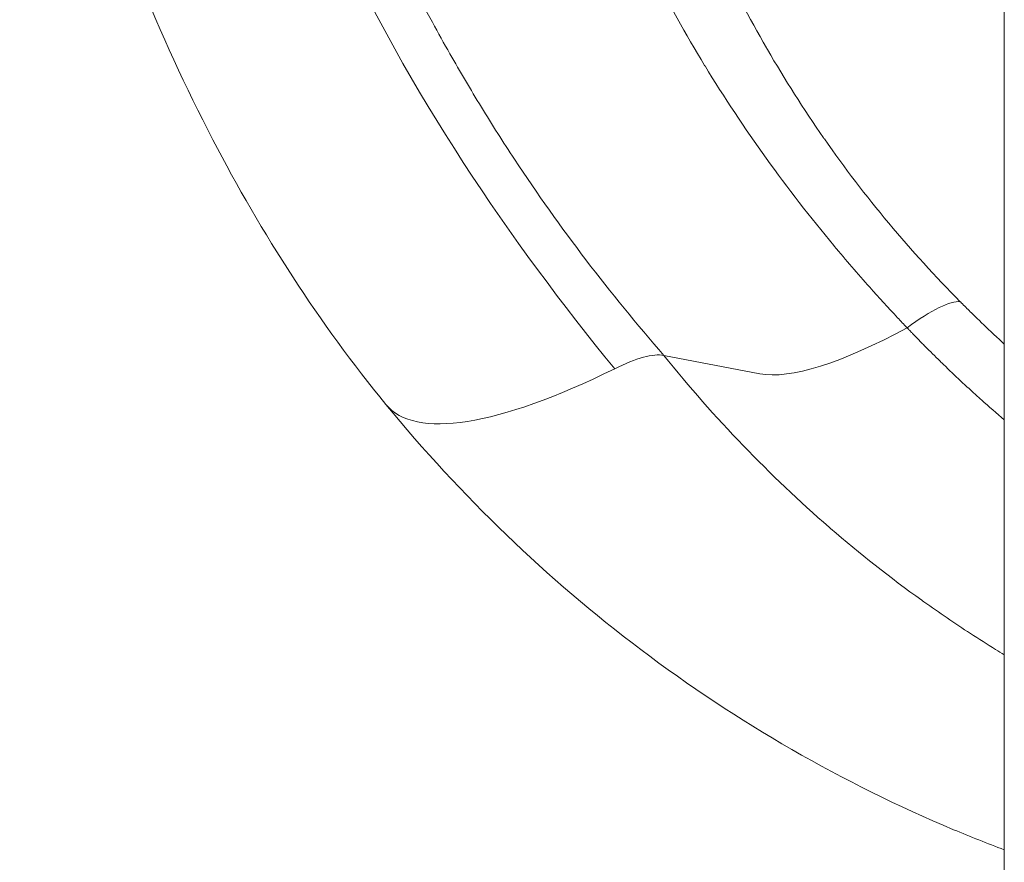
# Model space of a CAD drawing. Extents: x 0 to 25200, y -35640 to 17820.
# Drawn here: x 2840 to 2928, y 3385 to 3461 of the extents above; entities that cross this region are included whole.
import ezdxf

# ---------------------------------------------------------------- set-up
doc = ezdxf.new("R2010")
doc.units = 0
doc.header["$MEASUREMENT"] = 0
doc.layers.add('外形線', color=7, linetype='CONTINUOUS', lineweight=18)

msp = doc.modelspace()

# ---------------------------------------------------------------- linework, layer by layer
at = {"layer": '外形線', "extrusion": (0, 1, 0)}
for p, q in [((2928.39032644, 3308.04121174), (2928.39032644, 3679.14678995)), ((2906.44144725, 3429.1664132), (2897.81153925, 3430.81772174))]:
    msp.add_line(p, q, dxfattribs=at)
at = {"layer": '外形線', "extrusion": (1.22465e-16, -3.69779e-31, -1)}
msp.add_ellipse((2929.15137387, 3450.3001267), major_axis=(24.53395612, 20.15310143), ratio=0.2726555881, start_param=2.1785134754, end_param=2.9184715121, dxfattribs=at)
msp.add_ellipse((2929.15137387, 3450.3001267), major_axis=(24.53395612, 20.15310143), ratio=0.2726555881, start_param=2.1785134754, end_param=2.9184715121, dxfattribs=at)
at = {"layer": '外形線'}
msp.add_ellipse((2888.7275686, 3422.36423634), major_axis=(9.81358245, 8.06124057), ratio=0.2726555881, start_param=0.2231211414, end_param=0.8666222503, dxfattribs=at)
msp.add_ellipse((2888.7275686, 3422.36423634), major_axis=(9.81358245, 8.06124057), ratio=0.2726555881, start_param=0.2231211414, end_param=0.8666222503, dxfattribs=at)
at = {"layer": '外形線', "extrusion": (1.22465e-16, -2.46519e-32, -1)}
msp.add_ellipse((2912.11858919, 3458.65514075), major_axis=(39.25432979, 32.24496229), ratio=0.2726555881, start_param=2.2749704033, end_param=3.1417281126, dxfattribs=at)
msp.add_ellipse((2912.11858919, 3458.65514075), major_axis=(39.25432979, 32.24496229), ratio=0.2726555881, start_param=2.2749704033, end_param=3.1417281126, dxfattribs=at)
at = {"layer": '外形線', "extrusion": (1.22465e-16, -6.16298e-32, -1)}
msp.add_ellipse((2912.11859289, 3458.65514005), major_axis=(39.25433364, 32.24496141), ratio=0.2726555881, start_param=3.1417280958, end_param=3.1421476686, dxfattribs=at)
msp.add_ellipse((2912.11859289, 3458.65514005), major_axis=(39.25433364, 32.24496141), ratio=0.2726555881, start_param=3.1417280958, end_param=3.1421476686, dxfattribs=at)
at = {"layer": '外形線'}
for points, knots in [([(2872.85982927, 3426.4164881), (2866.89694621, 3433.67557484), (2861.70725023, 3441.75586279), (2852.42100904, 3459.57759005), (2848.43887614, 3469.53283337), (2842.14532563, 3491.28949221), (2840.06119145, 3503.37701316), (2839.9783254, 3517.38758201), (2840.02286912, 3519.381779), (2840.12842259, 3521.37123189)], [0, 0, 0, 0, 2.8544812868, 2.8544812868, 6.0426382394, 6.0426382394, 9.6574913476, 9.6574913476, 10.2571346712, 10.2571346712, 10.2571346712, 10.2571346712]), ([(2872.85982927, 3426.4164881), (2866.89694621, 3433.67557484), (2861.70725023, 3441.75586279), (2852.42100904, 3459.57759005), (2848.43887614, 3469.53283337), (2842.14532563, 3491.28949221), (2840.06119145, 3503.37701316), (2839.9783254, 3517.38758201), (2840.02286912, 3519.381779), (2840.12842259, 3521.37123189)], [0, 0, 0, 0, 2.8544812868, 2.8544812868, 6.0426382394, 6.0426382394, 9.6574913476, 9.6574913476, 10.2571346712, 10.2571346712, 10.2571346712, 10.2571346712]), ([(2897.81153925, 3430.81772174), (2895.39918538, 3433.60427725), (2893.06144271, 3436.45334628), (2890.82516253, 3439.38360794), (2888.58888235, 3442.31386961), (2886.45195428, 3445.32363511), (2884.41344197, 3448.41215517), (2883.39418581, 3449.95641521), (2882.39961751, 3451.51993803), (2881.43222414, 3453.09749275), (2880.46483077, 3454.67504747), (2879.52373297, 3456.26788259), (2878.6088424, 3457.87594676), (2878.07536825, 3458.81361155), (2877.55084052, 3459.75643032), (2877.03535538, 3460.70453859), (2875.78276052, 3463.00837908), (2874.5864686, 3465.34504049), (2873.45196991, 3467.71753103), (2872.65127829, 3469.39195634), (2871.88034843, 3471.08687803), (2871.14689739, 3472.79219824), (2870.41344635, 3474.49751846), (2869.71691769, 3476.21413806), (2869.06021064, 3477.94294432), (2867.74679654, 3481.40055683), (2866.59205387, 3484.90672772), (2865.62713473, 3488.47099051), (2864.66221559, 3492.0352533), (2863.88732694, 3495.65767132), (2863.34216029, 3499.35039141), (2863.06957697, 3501.19675146), (2862.85442938, 3503.06485971), (2862.70328428, 3504.93421266), (2862.55213919, 3506.80356561), (2862.46432214, 3508.67712694), (2862.44196705, 3510.55503844)], [0, 0, 0, 0, 0.011182853209, 0.011182853209, 0.011182853209, 0.022365706417, 0.022365706417, 0.022365706417, 0.027957133021, 0.027957133021, 0.027957133021, 0.033548559626, 0.033548559626, 0.033548559626, 0.03680892944, 0.03680892944, 0.03680892944, 0.044731412834, 0.044731412834, 0.044731412834, 0.050322839438, 0.050322839438, 0.050322839438, 0.055914266043, 0.055914266043, 0.055914266043, 0.067097119251, 0.067097119251, 0.067097119251, 0.07827997246, 0.07827997246, 0.07827997246, 0.083871399064, 0.083871399064, 0.083871399064, 0.089462825668, 0.089462825668, 0.089462825668, 0.089462825668]), ([(2897.81153925, 3430.81772174), (2895.39918538, 3433.60427725), (2893.06144271, 3436.45334628), (2890.82516253, 3439.38360794), (2888.58888235, 3442.31386961), (2886.45195428, 3445.32363511), (2884.41344197, 3448.41215517), (2883.39418581, 3449.95641521), (2882.39961751, 3451.51993803), (2881.43222414, 3453.09749275), (2880.46483077, 3454.67504747), (2879.52373297, 3456.26788259), (2878.6088424, 3457.87594676), (2878.07536825, 3458.81361155), (2877.55084052, 3459.75643032), (2877.03535538, 3460.70453859), (2875.78276052, 3463.00837908), (2874.5864686, 3465.34504049), (2873.45196991, 3467.71753103), (2872.65127829, 3469.39195634), (2871.88034843, 3471.08687803), (2871.14689739, 3472.79219824), (2870.41344635, 3474.49751846), (2869.71691769, 3476.21413806), (2869.06021064, 3477.94294432), (2867.74679654, 3481.40055683), (2866.59205387, 3484.90672772), (2865.62713473, 3488.47099051), (2864.66221559, 3492.0352533), (2863.88732694, 3495.65767132), (2863.34216029, 3499.35039141), (2863.06957697, 3501.19675146), (2862.85442938, 3503.06485971), (2862.70328428, 3504.93421266), (2862.55213919, 3506.80356561), (2862.46432214, 3508.67712694), (2862.44196705, 3510.55503844)], [0, 0, 0, 0, 0.011182853209, 0.011182853209, 0.011182853209, 0.022365706417, 0.022365706417, 0.022365706417, 0.027957133021, 0.027957133021, 0.027957133021, 0.033548559626, 0.033548559626, 0.033548559626, 0.03680892944, 0.03680892944, 0.03680892944, 0.044731412834, 0.044731412834, 0.044731412834, 0.050322839438, 0.050322839438, 0.050322839438, 0.055914266043, 0.055914266043, 0.055914266043, 0.067097119251, 0.067097119251, 0.067097119251, 0.07827997246, 0.07827997246, 0.07827997246, 0.083871399064, 0.083871399064, 0.083871399064, 0.089462825668, 0.089462825668, 0.089462825668, 0.089462825668]), ([(2919.65350625, 3433.3013646), (2919.36978838, 3433.59696043), (2919.08693067, 3433.89629407), (2918.80597985, 3434.19606206), (2917.96312739, 3435.09536604), (2917.13061514, 3436.00575135), (2916.30902424, 3436.92721255), (2915.22668089, 3438.14112254), (2914.16328786, 3439.37425235), (2913.12025735, 3440.62674093), (2913.10762239, 3440.6419132), (2913.09499041, 3440.65708831), (2913.08236139, 3440.67226626), (2910.97467576, 3443.20534912), (2908.94983382, 3445.8172214), (2907.01498487, 3448.51034376), (2907.01255047, 3448.5137322), (2907.01011625, 3448.51712073), (2907.00768221, 3448.52050934), (2905.07067775, 3451.21715181), (2903.24023899, 3453.97222734), (2901.51946902, 3456.78625412), (2901.50751637, 3456.80580065), (2901.49556901, 3456.82535002), (2901.48362696, 3456.84490223), (2899.77632498, 3459.64019389), (2898.17696091, 3462.49360482), (2896.69222137, 3465.40810793), (2896.67017458, 3465.45138518), (2896.64815309, 3465.49467586), (2896.62615693, 3465.53797997), (2895.15646149, 3468.43138725), (2893.79950377, 3471.38494053), (2892.5688032, 3474.40473768), (2892.54058616, 3474.47397445), (2892.5124357, 3474.54324561), (2892.48435193, 3474.61255132), (2891.26921555, 3477.61129023), (2890.17871839, 3480.67548994), (2889.23541916, 3483.81498967), (2889.20551859, 3483.91450509), (2889.17576933, 3484.0140856), (2889.146172, 3484.11373153), (2888.6981129, 3485.62222115), (2888.28729648, 3487.1383607), (2887.91523354, 3488.66168818), (2887.51859333, 3490.28564172), (2887.1659185, 3491.91800577), (2886.85917195, 3493.55903892), (2886.8340055, 3493.69367446), (2886.80914788, 3493.828369), (2886.78460018, 3493.96312352), (2886.50994319, 3495.47085245), (2886.27399317, 3496.98583272), (2886.07770344, 3498.50832068), (2886.0581769, 3498.65977492), (2886.03904279, 3498.81130315), (2886.02030232, 3498.96290587), (2885.93643018, 3499.6413969), (2885.86042848, 3500.32137183), (2885.79235599, 3501.0028501), (2885.77664976, 3501.16008619), (2885.76136552, 3501.31740223), (2885.74650408, 3501.47479847), (2885.72196394, 3501.73470107), (2885.69857614, 3501.99482227), (2885.67634296, 3502.255163), (2885.66275659, 3502.41425333), (2885.64960137, 3502.57342565), (2885.63687788, 3502.73268016), (2885.63288618, 3502.7826425), (2885.62893698, 3502.83261292), (2885.62503027, 3502.88259145), (2885.61264349, 3503.04105566), (2885.60086493, 3503.20504284), (2885.59013947, 3503.36204926), (2885.58833261, 3503.38849934), (2885.58655501, 3503.41475129), (2885.58480808, 3503.44074533), (2885.58322937, 3503.46423604), (2885.58162934, 3503.48663578), (2885.58015195, 3503.51061446)], [-0.00000006, -0.00000006, -0.00000006, -0.00000006, 0.001260436102, 0.001260436102, 0.001260436102, 0.005041924406, 0.005041924406, 0.005041924406, 0.010023562736, 0.010023562736, 0.010023562736, 0.010083908812, 0.010083908812, 0.010083908812, 0.020155206073, 0.020155206073, 0.020155206073, 0.020167877625, 0.020167877625, 0.020167877625, 0.030251846437, 0.030251846437, 0.030251846437, 0.030321890768, 0.030321890768, 0.030321890768, 0.040335815249, 0.040335815249, 0.040335815249, 0.040484511291, 0.040484511291, 0.040484511291, 0.050419784061, 0.050419784061, 0.050419784061, 0.050647576244, 0.050647576244, 0.050647576244, 0.060503752874, 0.060503752874, 0.060503752874, 0.060816172579, 0.060816172579, 0.060816172579, 0.06554573728, 0.06554573728, 0.06554573728, 0.070587721686, 0.070587721686, 0.070587721686, 0.071001381998, 0.071001381998, 0.071001381998, 0.075629706092, 0.075629706092, 0.075629706092, 0.076090123089, 0.076090123089, 0.076090123089, 0.078150698295, 0.078150698295, 0.078150698295, 0.078626130601, 0.078626130601, 0.078626130601, 0.079411194397, 0.079411194397, 0.079411194397, 0.079890935142, 0.079890935142, 0.079890935142, 0.080041442448, 0.080041442448, 0.080041442448, 0.080518647839, 0.080518647839, 0.080518647839, 0.080599040228, 0.080599040228, 0.080599040228, 0.080671690498, 0.080671690498, 0.080671690498, 0.080671690498]), ([(2919.65350625, 3433.3013646), (2919.36978838, 3433.59696043), (2919.08693067, 3433.89629407), (2918.80597985, 3434.19606206), (2917.96312739, 3435.09536604), (2917.13061514, 3436.00575135), (2916.30902424, 3436.92721255), (2915.22668089, 3438.14112254), (2914.16328786, 3439.37425235), (2913.12025735, 3440.62674093), (2913.10762239, 3440.6419132), (2913.09499041, 3440.65708831), (2913.08236139, 3440.67226626), (2910.97467576, 3443.20534912), (2908.94983382, 3445.8172214), (2907.01498487, 3448.51034376), (2907.01255047, 3448.5137322), (2907.01011625, 3448.51712073), (2907.00768221, 3448.52050934), (2905.07067775, 3451.21715181), (2903.24023899, 3453.97222734), (2901.51946902, 3456.78625412), (2901.50751637, 3456.80580065), (2901.49556901, 3456.82535002), (2901.48362696, 3456.84490223), (2899.77632498, 3459.64019389), (2898.17696091, 3462.49360482), (2896.69222137, 3465.40810793), (2896.67017458, 3465.45138518), (2896.64815309, 3465.49467586), (2896.62615693, 3465.53797997), (2895.15646149, 3468.43138725), (2893.79950377, 3471.38494053), (2892.5688032, 3474.40473768), (2892.54058616, 3474.47397445), (2892.5124357, 3474.54324561), (2892.48435193, 3474.61255132), (2891.26921555, 3477.61129023), (2890.17871839, 3480.67548994), (2889.23541916, 3483.81498967), (2889.20551859, 3483.91450509), (2889.17576933, 3484.0140856), (2889.146172, 3484.11373153), (2888.6981129, 3485.62222115), (2888.28729648, 3487.1383607), (2887.91523354, 3488.66168818), (2887.51859333, 3490.28564172), (2887.1659185, 3491.91800577), (2886.85917195, 3493.55903892), (2886.8340055, 3493.69367446), (2886.80914788, 3493.828369), (2886.78460018, 3493.96312352), (2886.50994319, 3495.47085245), (2886.27399317, 3496.98583272), (2886.07770344, 3498.50832068), (2886.0581769, 3498.65977492), (2886.03904279, 3498.81130315), (2886.02030232, 3498.96290587), (2885.93643018, 3499.6413969), (2885.86042848, 3500.32137183), (2885.79235599, 3501.0028501), (2885.77664976, 3501.16008619), (2885.76136552, 3501.31740223), (2885.74650408, 3501.47479847), (2885.72196394, 3501.73470107), (2885.69857614, 3501.99482227), (2885.67634296, 3502.255163), (2885.66275659, 3502.41425333), (2885.64960137, 3502.57342565), (2885.63687788, 3502.73268016), (2885.63288618, 3502.7826425), (2885.62893698, 3502.83261292), (2885.62503027, 3502.88259145), (2885.61264349, 3503.04105566), (2885.60086493, 3503.20504284), (2885.59013947, 3503.36204926), (2885.58833261, 3503.38849934), (2885.58655501, 3503.41475129), (2885.58480808, 3503.44074533), (2885.58322937, 3503.46423604), (2885.58162934, 3503.48663578), (2885.58015195, 3503.51061446)], [-0.00000006, -0.00000006, -0.00000006, -0.00000006, 0.001260436102, 0.001260436102, 0.001260436102, 0.005041924406, 0.005041924406, 0.005041924406, 0.010023562736, 0.010023562736, 0.010023562736, 0.010083908812, 0.010083908812, 0.010083908812, 0.020155206073, 0.020155206073, 0.020155206073, 0.020167877625, 0.020167877625, 0.020167877625, 0.030251846437, 0.030251846437, 0.030251846437, 0.030321890768, 0.030321890768, 0.030321890768, 0.040335815249, 0.040335815249, 0.040335815249, 0.040484511291, 0.040484511291, 0.040484511291, 0.050419784061, 0.050419784061, 0.050419784061, 0.050647576244, 0.050647576244, 0.050647576244, 0.060503752874, 0.060503752874, 0.060503752874, 0.060816172579, 0.060816172579, 0.060816172579, 0.06554573728, 0.06554573728, 0.06554573728, 0.070587721686, 0.070587721686, 0.070587721686, 0.071001381998, 0.071001381998, 0.071001381998, 0.075629706092, 0.075629706092, 0.075629706092, 0.076090123089, 0.076090123089, 0.076090123089, 0.078150698295, 0.078150698295, 0.078150698295, 0.078626130601, 0.078626130601, 0.078626130601, 0.079411194397, 0.079411194397, 0.079411194397, 0.079890935142, 0.079890935142, 0.079890935142, 0.080041442448, 0.080041442448, 0.080041442448, 0.080518647839, 0.080518647839, 0.080518647839, 0.080599040228, 0.080599040228, 0.080599040228, 0.080671690498, 0.080671690498, 0.080671690498, 0.080671690498]), ([(2892.46674725, 3503.43669858), (2892.46817581, 3503.42342169), (2892.46960664, 3503.41014521), (2892.47103959, 3503.39686937), (2892.47376584, 3503.37161129), (2892.47650008, 3503.34635503), (2892.4792423, 3503.32110059), (2892.50118014, 3503.11906444), (2892.52362878, 3502.91714494), (2892.54658859, 3502.71534159), (2892.59250857, 3502.31173184), (2892.6404733, 3501.90858672), (2892.69048558, 3501.50590276), (2892.79051138, 3500.70052493), (2892.8987278, 3499.89699137), (2893.01515458, 3499.09527982), (2893.24801123, 3497.49183562), (2893.51371154, 3495.89567365), (2893.81238398, 3494.30669419), (2893.83872145, 3494.16657515), (2893.86531509, 3494.02651185), (2893.89216505, 3493.8865043), (2894.47428162, 3490.85109091), (2895.17684945, 3487.8420419), (2896.00123677, 3484.85914803), (2896.03365881, 3484.74183486), (2896.0662561, 3484.62460916), (2896.09902843, 3484.50747083), (2896.93796296, 3481.50886257), (2897.89140154, 3478.56817321), (2898.95580622, 3475.6837121), (2898.99023014, 3475.59042572), (2899.02477022, 3475.49719793), (2899.05942646, 3475.40402872), (2900.13816542, 3472.50396557), (2901.32936665, 3469.66083347), (2902.63288833, 3466.8738672), (2902.6661248, 3466.80280666), (2902.69943435, 3466.73178263), (2902.73281702, 3466.66079511), (2904.0506386, 3463.85847564), (2905.4824004, 3461.11304544), (2907.03077982, 3458.42490195), (2907.05993746, 3458.37428134), (2907.08913651, 3458.323681), (2907.118377, 3458.27310096), (2908.68104343, 3455.57000869), (2910.36208639, 3452.92483964), (2912.16554465, 3450.33985957), (2912.18788015, 3450.30784506), (2912.21023149, 3450.27584403), (2912.23259866, 3450.24385649), (2914.04981417, 3447.6450353), (2915.97150242, 3445.13523494), (2917.99358329, 3442.71406176), (2918.00600832, 3442.69918444), (2918.01843714, 3442.68431047), (2918.03086976, 3442.66943984), (2920.06661944, 3440.23448506), (2922.20419819, 3437.88925799), (2924.43521222, 3435.63584336)], [0, 0, 0, 0, 0.000040127547, 0.000040127547, 0.000040127547, 0.000116472644, 0.000116472644, 0.000116472644, 0.000727235306, 0.000727235306, 0.000727235306, 0.001948769904, 0.001948769904, 0.001948769904, 0.004391869189, 0.004391869189, 0.004391869189, 0.009278132045, 0.009278132045, 0.009278132045, 0.009709011422, 0.009709011422, 0.009709011422, 0.019050629656, 0.019050629656, 0.019050629656, 0.019418022845, 0.019418022845, 0.019418022845, 0.028822871939, 0.028822871939, 0.028822871939, 0.029127034267, 0.029127034267, 0.029127034267, 0.038594645732, 0.038594645732, 0.038594645732, 0.03883604569, 0.03883604569, 0.03883604569, 0.048365605346, 0.048365605346, 0.048365605346, 0.048545057112, 0.048545057112, 0.048545057112, 0.058135295169, 0.058135295169, 0.058135295169, 0.058254068535, 0.058254068535, 0.058254068535, 0.067903785595, 0.067903785595, 0.067903785595, 0.067963079957, 0.067963079957, 0.067963079957, 0.07767209138, 0.07767209138, 0.07767209138, 0.07767209138]), ([(2892.46674725, 3503.43669858), (2892.46817581, 3503.42342169), (2892.46960664, 3503.41014521), (2892.47103959, 3503.39686937), (2892.47376584, 3503.37161129), (2892.47650008, 3503.34635503), (2892.4792423, 3503.32110059), (2892.50118014, 3503.11906444), (2892.52362878, 3502.91714494), (2892.54658859, 3502.71534159), (2892.59250857, 3502.31173184), (2892.6404733, 3501.90858672), (2892.69048558, 3501.50590276), (2892.79051138, 3500.70052493), (2892.8987278, 3499.89699137), (2893.01515458, 3499.09527982), (2893.24801123, 3497.49183562), (2893.51371154, 3495.89567365), (2893.81238398, 3494.30669419), (2893.83872145, 3494.16657515), (2893.86531509, 3494.02651185), (2893.89216505, 3493.8865043), (2894.47428162, 3490.85109091), (2895.17684945, 3487.8420419), (2896.00123677, 3484.85914803), (2896.03365881, 3484.74183486), (2896.0662561, 3484.62460916), (2896.09902843, 3484.50747083), (2896.93796296, 3481.50886257), (2897.89140154, 3478.56817321), (2898.95580622, 3475.6837121), (2898.99023014, 3475.59042572), (2899.02477022, 3475.49719793), (2899.05942646, 3475.40402872), (2900.13816542, 3472.50396557), (2901.32936665, 3469.66083347), (2902.63288833, 3466.8738672), (2902.6661248, 3466.80280666), (2902.69943435, 3466.73178263), (2902.73281702, 3466.66079511), (2904.0506386, 3463.85847564), (2905.4824004, 3461.11304544), (2907.03077982, 3458.42490195), (2907.05993746, 3458.37428134), (2907.08913651, 3458.323681), (2907.118377, 3458.27310096), (2908.68104343, 3455.57000869), (2910.36208639, 3452.92483964), (2912.16554465, 3450.33985957), (2912.18788015, 3450.30784506), (2912.21023149, 3450.27584403), (2912.23259866, 3450.24385649), (2914.04981417, 3447.6450353), (2915.97150242, 3445.13523494), (2917.99358329, 3442.71406176), (2918.00600832, 3442.69918444), (2918.01843714, 3442.68431047), (2918.03086976, 3442.66943984), (2920.06661944, 3440.23448506), (2922.20419819, 3437.88925799), (2924.43521222, 3435.63584336)], [0, 0, 0, 0, 0.000040127547, 0.000040127547, 0.000040127547, 0.000116472644, 0.000116472644, 0.000116472644, 0.000727235306, 0.000727235306, 0.000727235306, 0.001948769904, 0.001948769904, 0.001948769904, 0.004391869189, 0.004391869189, 0.004391869189, 0.009278132045, 0.009278132045, 0.009278132045, 0.009709011422, 0.009709011422, 0.009709011422, 0.019050629656, 0.019050629656, 0.019050629656, 0.019418022845, 0.019418022845, 0.019418022845, 0.028822871939, 0.028822871939, 0.028822871939, 0.029127034267, 0.029127034267, 0.029127034267, 0.038594645732, 0.038594645732, 0.038594645732, 0.03883604569, 0.03883604569, 0.03883604569, 0.048365605346, 0.048365605346, 0.048365605346, 0.048545057112, 0.048545057112, 0.048545057112, 0.058135295169, 0.058135295169, 0.058135295169, 0.058254068535, 0.058254068535, 0.058254068535, 0.067903785595, 0.067903785595, 0.067903785595, 0.067963079957, 0.067963079957, 0.067963079957, 0.07767209138, 0.07767209138, 0.07767209138, 0.07767209138]), ([(2919.65562847, 3433.30342799), (2920.73608185, 3434.09085602), (2921.72286674, 3434.7079451), (2922.54027015, 3435.10683755), (2923.35767356, 3435.50573), (2924.00498965, 3435.68612245), (2924.4347546, 3435.63589688)], [0, 0, 0, 0, 0.5, 0.5, 0.5, 1, 1, 1, 1]), ([(2919.65562847, 3433.30342799), (2920.73608185, 3434.09085602), (2921.72286674, 3434.7079451), (2922.54027015, 3435.10683755), (2923.35767356, 3435.50573), (2924.00498965, 3435.68612245), (2924.4347546, 3435.63589688)], [0, 0, 0, 0, 0.5, 0.5, 0.5, 1, 1, 1, 1]), ([(2924.4347546, 3435.63589688), (2924.44956691, 3435.62093869), (2924.46438368, 3435.60598497), (2924.47920303, 3435.59103671), (2924.49595936, 3435.57413462), (2924.51271983, 3435.55723906), (2924.52948444, 3435.54035004), (2924.66360193, 3435.40523725), (2924.79798436, 3435.27054256), (2924.93263122, 3435.13626486), (2925.20192822, 3434.86770616), (2925.47228292, 3434.60081538), (2925.74369121, 3434.3355839), (2926.28652049, 3433.80510853), (2926.8335642, 3433.2812701), (2927.38479128, 3432.7640072), (2927.71843927, 3432.45091712), (2928.05361969, 3432.14023529), (2928.39032643, 3431.83195117)], [0, 0, 0, 0, 0.0000637579709, 0.0000637579709, 0.0000637579709, 0.0001358495025, 0.0001358495025, 0.0001358495025, 0.000712584453, 0.000712584453, 0.000712584453, 0.0018660684703, 0.0018660684703, 0.0018660684703, 0.004173090522, 0.004173090522, 0.004173090522, 0.0055694900917, 0.0055694900917, 0.0055694900917, 0.0055694900917]), ([(2924.4347546, 3435.63589688), (2924.44956691, 3435.62093869), (2924.46438368, 3435.60598497), (2924.47920303, 3435.59103671), (2924.49595936, 3435.57413462), (2924.51271983, 3435.55723906), (2924.52948444, 3435.54035004), (2924.66360193, 3435.40523725), (2924.79798436, 3435.27054256), (2924.93263122, 3435.13626486), (2925.20192822, 3434.86770616), (2925.47228292, 3434.60081538), (2925.74369121, 3434.3355839), (2926.28652049, 3433.80510853), (2926.8335642, 3433.2812701), (2927.38479128, 3432.7640072), (2927.71843927, 3432.45091712), (2928.05361969, 3432.14023529), (2928.39032643, 3431.83195117)], [0, 0, 0, 0, 0.0000637579709, 0.0000637579709, 0.0000637579709, 0.0001358495025, 0.0001358495025, 0.0001358495025, 0.000712584453, 0.000712584453, 0.000712584453, 0.0018660684703, 0.0018660684703, 0.0018660684703, 0.004173090522, 0.004173090522, 0.004173090522, 0.0055694900917, 0.0055694900917, 0.0055694900917, 0.0055694900917]), ([(2928.39032385, 3425.02875138), (2927.69936226, 3425.61820181), (2927.01424295, 3426.2168365), (2926.33500725, 3426.82468114), (2926.22087956, 3426.92681344), (2926.10691772, 3427.02920614), (2925.99312184, 3427.13185948), (2924.96128736, 3428.06265995), (2923.94311143, 3429.01491396), (2922.93879208, 3429.98894562), (2922.83130011, 3430.09319592), (2922.72399789, 3430.19766565), (2922.61688653, 3430.3023537), (2922.16843168, 3430.7406626), (2921.7233235, 3431.18280028), (2921.28164435, 3431.62868777), (2921.17723102, 3431.73409596), (2921.07300744, 3431.83971557), (2920.9689736, 3431.94554664), (2920.80041572, 3432.11701644), (2920.63235597, 3432.28904141), (2920.46479446, 3432.46162191), (2920.36141089, 3432.56810215), (2920.25821698, 3432.67479387), (2920.15521277, 3432.78169717), (2920.12322397, 3432.81489686), (2920.09125346, 3432.84811696), (2920.05930126, 3432.88135747), (2919.99188196, 3432.95149508), (2919.92454413, 3433.02172356), (2919.85728777, 3433.09204294), (2919.82365959, 3433.12720263), (2919.78985588, 3433.16259053), (2919.75615258, 3433.19791716), (2919.73775943, 3433.21719623), (2919.71892742, 3433.23694898), (2919.70048283, 3433.25630884), (2919.68522842, 3433.27232021), (2919.67084285, 3433.28732767), (2919.65591779, 3433.30312179)], [0.063523556002, 0.063523556002, 0.063523556002, 0.063523556002, 0.066324183563, 0.066324183563, 0.066324183563, 0.066794755329, 0.066794755329, 0.066794755329, 0.071061625246, 0.071061625246, 0.071061625246, 0.071518306946, 0.071518306946, 0.071518306946, 0.073430346087, 0.073430346087, 0.073430346087, 0.073882353795, 0.073882353795, 0.073882353795, 0.074614706508, 0.074614706508, 0.074614706508, 0.075066559946, 0.075066559946, 0.075066559946, 0.075206886718, 0.075206886718, 0.075206886718, 0.075502976824, 0.075502976824, 0.075502976824, 0.075651021876, 0.075651021876, 0.075651021876, 0.075731815628, 0.075731815628, 0.075731815628, 0.075798635272, 0.075798635272, 0.075798635272, 0.075798635272]), ([(2928.39032385, 3425.02875138), (2927.69936226, 3425.61820181), (2927.01424295, 3426.2168365), (2926.33500725, 3426.82468114), (2926.22087956, 3426.92681344), (2926.10691772, 3427.02920614), (2925.99312184, 3427.13185948), (2924.96128736, 3428.06265995), (2923.94311143, 3429.01491396), (2922.93879208, 3429.98894562), (2922.83130011, 3430.09319592), (2922.72399789, 3430.19766565), (2922.61688653, 3430.3023537), (2922.16843168, 3430.7406626), (2921.7233235, 3431.18280028), (2921.28164435, 3431.62868777), (2921.17723102, 3431.73409596), (2921.07300744, 3431.83971557), (2920.9689736, 3431.94554664), (2920.80041572, 3432.11701644), (2920.63235597, 3432.28904141), (2920.46479446, 3432.46162191), (2920.36141089, 3432.56810215), (2920.25821698, 3432.67479387), (2920.15521277, 3432.78169717), (2920.12322397, 3432.81489686), (2920.09125346, 3432.84811696), (2920.05930126, 3432.88135747), (2919.99188196, 3432.95149508), (2919.92454413, 3433.02172356), (2919.85728777, 3433.09204294), (2919.82365959, 3433.12720263), (2919.78985588, 3433.16259053), (2919.75615258, 3433.19791716), (2919.73775943, 3433.21719623), (2919.71892742, 3433.23694898), (2919.70048283, 3433.25630884), (2919.68522842, 3433.27232021), (2919.67084285, 3433.28732767), (2919.65591779, 3433.30312179)], [0.063523556002, 0.063523556002, 0.063523556002, 0.063523556002, 0.066324183563, 0.066324183563, 0.066324183563, 0.066794755329, 0.066794755329, 0.066794755329, 0.071061625246, 0.071061625246, 0.071061625246, 0.071518306946, 0.071518306946, 0.071518306946, 0.073430346087, 0.073430346087, 0.073430346087, 0.073882353795, 0.073882353795, 0.073882353795, 0.074614706508, 0.074614706508, 0.074614706508, 0.075066559946, 0.075066559946, 0.075066559946, 0.075206886718, 0.075206886718, 0.075206886718, 0.075502976824, 0.075502976824, 0.075502976824, 0.075651021876, 0.075651021876, 0.075651021876, 0.075731815628, 0.075731815628, 0.075731815628, 0.075798635272, 0.075798635272, 0.075798635272, 0.075798635272]), ([(2897.81153925, 3430.81772174), (2900.09180436, 3427.99415133), (2902.46865147, 3425.30183219), (2904.9424164, 3422.73471285), (2907.41618133, 3420.1675935), (2909.98694881, 3417.72580497), (2912.65767038, 3415.41128536), (2912.70143481, 3415.37335791), (2912.74522624, 3415.33546477), (2912.7890447, 3415.29760595), (2915.41924459, 3413.02513306), (2918.145433, 3410.87478909), (2920.97076939, 3408.84868925), (2921.04008101, 3408.79898463), (2921.10944756, 3408.74935865), (2921.17886943, 3408.69981111), (2922.54793494, 3407.72268642), (2923.94081529, 3406.77464221), (2925.35713739, 3405.85614652), (2926.10120751, 3405.37361137), (2926.85240326, 3404.89886951), (2927.60666459, 3404.43451365), (2927.86742719, 3404.27397692), (2928.12864761, 3404.11461994), (2928.39032637, 3403.95644253)], [0, 0, 0, 0, 0.011298323522, 0.011298323522, 0.011298323522, 0.022596647044, 0.022596647044, 0.022596647044, 0.022781789803, 0.022781789803, 0.022781789803, 0.033894970566, 0.033894970566, 0.033894970566, 0.03416760095, 0.03416760095, 0.03416760095, 0.039544132327, 0.039544132327, 0.039544132327, 0.042368713207, 0.042368713207, 0.042368713207, 0.043345224963, 0.043345224963, 0.043345224963, 0.043345224963]), ([(2897.81153925, 3430.81772174), (2900.09180436, 3427.99415133), (2902.46865147, 3425.30183219), (2904.9424164, 3422.73471285), (2907.41618133, 3420.1675935), (2909.98694881, 3417.72580497), (2912.65767038, 3415.41128536), (2912.70143481, 3415.37335791), (2912.74522624, 3415.33546477), (2912.7890447, 3415.29760595), (2915.41924459, 3413.02513306), (2918.145433, 3410.87478909), (2920.97076939, 3408.84868925), (2921.04008101, 3408.79898463), (2921.10944756, 3408.74935865), (2921.17886943, 3408.69981111), (2922.54793494, 3407.72268642), (2923.94081529, 3406.77464221), (2925.35713739, 3405.85614652), (2926.10120751, 3405.37361137), (2926.85240326, 3404.89886951), (2927.60666459, 3404.43451365), (2927.86742719, 3404.27397692), (2928.12864761, 3404.11461994), (2928.39032637, 3403.95644253)], [0, 0, 0, 0, 0.011298323522, 0.011298323522, 0.011298323522, 0.022596647044, 0.022596647044, 0.022596647044, 0.022781789803, 0.022781789803, 0.022781789803, 0.033894970566, 0.033894970566, 0.033894970566, 0.03416760095, 0.03416760095, 0.03416760095, 0.039544132327, 0.039544132327, 0.039544132327, 0.042368713207, 0.042368713207, 0.042368713207, 0.043345224963, 0.043345224963, 0.043345224963, 0.043345224963]), ([(2928.39032644, 3386.45090619), (2926.85957885, 3387.02436332), (2925.3406686, 3387.62698514), (2913.8939781, 3392.4274782), (2904.39687217, 3397.8994191), (2887.32908704, 3410.77262561), (2879.60302406, 3418.20899794), (2872.86426918, 3426.41261449)], [2.7821850505, 2.7821850505, 2.7821850505, 2.7821850505, 3.2853637907, 3.2853637907, 6.6080324722, 6.6080324722, 9.8424881733, 9.8424881733, 9.8424881733, 9.8424881733]), ([(2928.39032644, 3386.45090619), (2926.85957885, 3387.02436332), (2925.3406686, 3387.62698514), (2913.8939781, 3392.4274782), (2904.39687217, 3397.8994191), (2887.32908704, 3410.77262561), (2879.60302406, 3418.20899794), (2872.86426918, 3426.41261449)], [2.7821850505, 2.7821850505, 2.7821850505, 2.7821850505, 3.2853637907, 3.2853637907, 6.6080324722, 6.6080324722, 9.8424881733, 9.8424881733, 9.8424881733, 9.8424881733])]:
    msp.add_open_spline(points, degree=3, knots=knots, dxfattribs=at)
msp.add_open_spline([(2893.40577272, 3429.62241722), (2874.74310034, 3452.34195678), (2856.63966537, 3483.7595913), (2858.24401877, 3513.84390701)], degree=3, dxfattribs=at)
msp.add_open_spline([(2893.40577272, 3429.62241722), (2874.74310034, 3452.34195678), (2856.63966537, 3483.7595913), (2858.24401877, 3513.84390701)], degree=3, dxfattribs=at)

doc.saveas('drawing.dxf')
